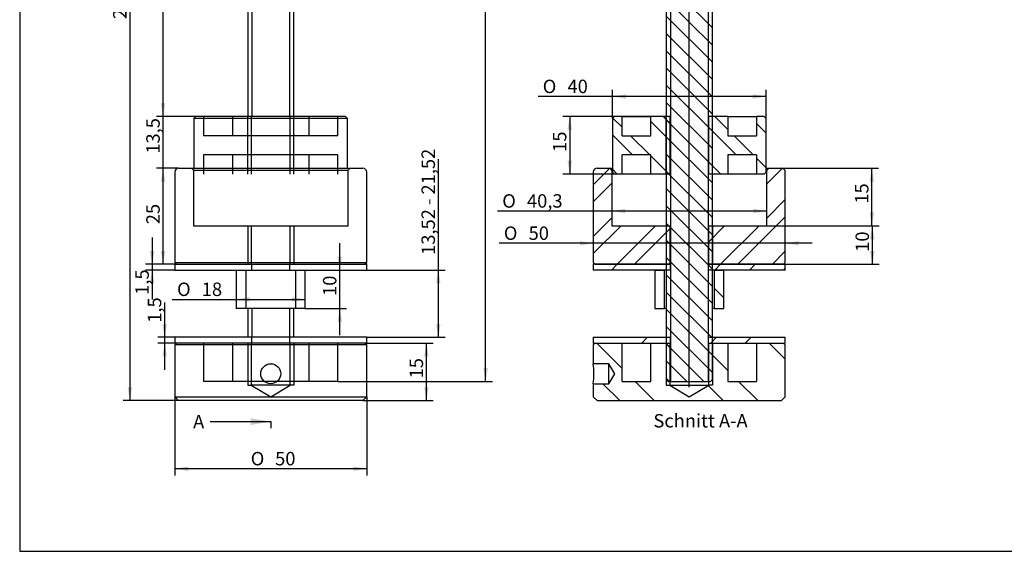
# Model space of a CAD drawing. Units: millimetres. Extents: x 10 to 412, y 10 to 287.
# Drawn here: x 10 to 266, y 10 to 149 of the extents above; entities that cross this region are included whole.
import ezdxf
from ezdxf.enums import TextEntityAlignment as Align
from ezdxf.lldxf.tags import DXFTag

# ---------------------------------------------------------------- set-up
doc = ezdxf.new("R2010")
doc.units = ezdxf.units.MM
for name, color, linetype in [('Default', 7, 'Continuous'), ('GEW_STANGE_M10X1', 7, 'Continuous'), ('KUNSTOFFHUELSE_1', 7, 'Continuous'), ('KUNSTOFFSCHEIBE_', 7, 'Continuous'), ('ZYLINDER-A', 7, 'Continuous'), ('ZYLINDER-B', 7, 'Continuous'), ('ZYLINDER-C', 7, 'Continuous')]:
    doc.layers.add(name, color=color, linetype=linetype)
doc.styles.add('SEACAD_Solid_Edge_ISO', font='seiso.ttf')
doc.styles.add('SEACAD_Solid_Edge_ISO1_Symbols', font='semeci1.ttf')
tags = doc.linetypes.add('HIDDEN2', pattern=[4.7625, 3.175, -1.5875]).pattern_tags.tags
tags[6:7] = [DXFTag(74, 4), DXFTag(75, 0), DXFTag(340, '0'), DXFTag(46, 0.0), DXFTag(50, 0.0), DXFTag(44, 0.0), DXFTag(45, 0.0)]
tags[4:5] = [DXFTag(74, 4), DXFTag(75, 0), DXFTag(340, '0'), DXFTag(46, 0.0), DXFTag(50, 0.0), DXFTag(44, 0.0), DXFTag(45, 0.0)]
doc.dimstyles.new('ISO', dxfattribs={"dimtxt": 3.5, "dimasz": 3.5, "dimexe": 1.75, "dimexo": 0, "dimgap": 0.875, "dimtad": 1, "dimtxsty": 'SEACAD_Solid_Edge_ISO', "dimblk1": '_SE_FILLED', "dimblk2": '_SE_FILLED', "dimsah": 1, "dimcen": 1.75, "dimazin": 0, "dimtfac": 0.5, "dimtdec": 3, "dimtmove": 0, "dimatfit": 3, "dimfxl": 1, "dimarcsym": 0})
doc.dimstyles.new('Panther', dxfattribs={"dimtxt": 3.5, "dimasz": 3.5, "dimexe": 1.75, "dimexo": 0, "dimgap": 0.875, "dimtad": 1, "dimtxsty": 'SEACAD_Solid_Edge_ISO', "dimblk1": '_SE_FILLED', "dimblk2": '_SE_FILLED', "dimsah": 1, "dimcen": 1.75, "dimazin": 0, "dimtfac": 0.5, "dimtdec": 3, "dimtmove": 0, "dimatfit": 3, "dimfxl": 1, "dimtolj": 1, "dimarcsym": 0})

# ---------------------------------------------------------------- blocks, each defined once
blk = doc.blocks.new('SEANNOT_GROUP6')
at = {"layer": 'Default', "color": 7, "linetype": 'Continuous'}
blk.add_line((184.39, 52.76), (184.39, 255.76), dxfattribs=at)
blk = doc.blocks.new('SE')
at = {"layer": 'GEW_STANGE_M10X1', "color": 7, "linetype": 'Continuous'}
for p, q in [((69.88, 254.26), (69.38, 253.76)), ((80.88, 254.26), (69.88, 254.26)), ((70.45, 254.26), (70.45, 123.28)), ((80.3, 254.26), (80.3, 123.28)), ((81.38, 253.76), (80.88, 254.26)), ((81.38, 253.76), (69.38, 253.76)), ((69.38, 253.76), (69.38, 123.28)), ((81.38, 123.28), (81.38, 253.76)), ((69.38, 73.28), (69.38, 65.76)), ((70.45, 73.28), (70.45, 65.76)), ((80.3, 73.28), (80.3, 65.76)), ((81.38, 65.76), (81.38, 73.28))]:
    blk.add_line(p, q, dxfattribs=at)
at = {"layer": 'KUNSTOFFHUELSE_1', "color": 7, "linetype": 'Continuous'}
for p, q in [((66.38, 83.28), (66.38, 73.28)), ((84.38, 73.28), (84.38, 83.28)), ((84.38, 73.28), (66.38, 73.28))]:
    blk.add_line(p, q, dxfattribs=at)
at = {"layer": 'KUNSTOFFHUELSE_1', "color": 7, "linetype": 'HIDDEN2'}
for p, q in [((68.88, 83.28), (68.88, 73.28)), ((81.88, 73.28), (81.88, 83.28))]:
    blk.add_line(p, q, dxfattribs=at)
at = {"layer": 'KUNSTOFFSCHEIBE_', "color": 7, "linetype": 'Continuous'}
for p, q in [((50.38, 84.78), (100.38, 84.78)), ((50.38, 84.78), (50.38, 83.28)), ((100.38, 83.28), (100.38, 84.78)), ((50.38, 83.28), (100.38, 83.28)), ((100.38, 65.76), (50.38, 65.76)), ((50.38, 65.76), (50.38, 64.26)), ((100.38, 64.26), (50.38, 64.26)), ((100.38, 64.26), (100.38, 65.76))]:
    blk.add_line(p, q, dxfattribs=at)
at = {"layer": 'KUNSTOFFSCHEIBE_', "color": 7, "linetype": 'HIDDEN2'}
for p, q in [((70.38, 84.78), (70.38, 83.28)), ((80.38, 83.28), (80.38, 84.78)), ((70.38, 65.76), (70.38, 64.26)), ((80.38, 64.26), (80.38, 65.76))]:
    blk.add_line(p, q, dxfattribs=at)
at = {"layer": 'ZYLINDER-A', "color": 7, "linetype": 'Continuous'}
for p, q in [((50.88, 64.26), (50.38, 63.76)), ((100.38, 63.76), (99.88, 64.26)), ((100.38, 63.76), (50.38, 63.76)), ((50.38, 63.76), (50.38, 50.26)), ((100.38, 50.26), (100.38, 63.76)), ((50.38, 50.26), (100.38, 50.26)), ((50.38, 50.26), (51.38, 49.26)), ((99.38, 49.26), (51.38, 49.26)), ((99.38, 49.26), (100.38, 50.26))]:
    blk.add_line(p, q, dxfattribs=at)
at = {"layer": 'ZYLINDER-A', "color": 7, "linetype": 'HIDDEN2'}
for p, q in [((57.88, 64.26), (57.88, 54.26)), ((65.38, 64.26), (65.38, 54.26)), ((69.38, 64.26), (69.38, 53.26)), ((70.32, 64.26), (70.32, 53.26)), ((80.43, 53.26), (80.43, 64.26)), ((81.38, 64.26), (81.38, 53.26)), ((85.38, 54.26), (85.38, 64.26)), ((92.88, 54.26), (92.88, 64.26)), ((92.88, 54.26), (57.88, 54.26)), ((69.38, 53.26), (70.32, 53.26)), ((80.43, 53.26), (70.32, 53.26)), ((70.32, 53.26), (75.38, 50.23)), ((75.38, 50.23), (80.43, 53.26)), ((81.38, 53.26), (80.43, 53.26))]:
    blk.add_line(p, q, dxfattribs=at)
blk.add_circle((75.38, 56.26), 2.6, dxfattribs=at)
at = {"layer": 'ZYLINDER-B', "color": 7, "linetype": 'Continuous'}
for p, q in [((55.88, 123.28), (55.38, 122.78)), ((94.88, 123.28), (55.88, 123.28)), ((95.38, 122.78), (94.88, 123.28)), ((95.38, 122.78), (55.38, 122.78)), ((55.38, 122.78), (55.38, 109.78)), ((95.38, 109.78), (95.38, 122.78))]:
    blk.add_line(p, q, dxfattribs=at)
at = {"layer": 'ZYLINDER-B', "color": 7, "linetype": 'HIDDEN2'}
for p, q in [((57.88, 123.28), (57.88, 118.28)), ((65.38, 123.28), (65.38, 118.28)), ((69.38, 108.28), (69.38, 123.28)), ((70.32, 123.28), (70.32, 108.28)), ((80.43, 108.28), (80.43, 123.28)), ((81.38, 108.28), (81.38, 123.28)), ((85.38, 118.28), (85.38, 123.28)), ((92.88, 118.28), (92.88, 123.28)), ((92.88, 118.28), (57.88, 118.28)), ((92.88, 113.28), (57.88, 113.28)), ((57.88, 113.28), (57.88, 108.28)), ((65.38, 113.28), (65.38, 108.28)), ((85.38, 108.28), (85.38, 113.28)), ((92.88, 108.28), (92.88, 113.28))]:
    blk.add_line(p, q, dxfattribs=at)
at = {"layer": 'ZYLINDER-C', "color": 7, "linetype": 'Continuous'}
for p, q in [((50.38, 108.78), (50.38, 85.28)), ((51.38, 109.78), (99.38, 109.78)), ((100.38, 85.28), (100.38, 108.78)), ((50.38, 85.28), (100.38, 85.28)), ((50.38, 85.28), (50.88, 84.78)), ((99.88, 84.78), (100.38, 85.28))]:
    blk.add_line(p, q, dxfattribs=at)
at = {"layer": 'ZYLINDER-C', "color": 7, "linetype": 'HIDDEN2'}
for p, q in [((54.73, 109.78), (55.23, 109.28)), ((55.23, 109.28), (95.53, 109.28)), ((55.23, 109.28), (55.23, 94.78)), ((95.53, 109.28), (96.03, 109.78)), ((95.53, 94.78), (95.53, 109.28)), ((55.23, 94.78), (95.53, 94.78)), ((69.38, 94.78), (69.38, 84.78)), ((70.32, 94.78), (70.32, 84.78)), ((80.43, 84.78), (80.43, 94.78)), ((81.38, 94.78), (81.38, 84.78))]:
    blk.add_line(p, q, dxfattribs=at)
at = {"layer": 'ZYLINDER-C', "color": 7, "linetype": 'Continuous'}
for centre, start, end in [((51.38, 108.78), 90, 180), ((99.38, 108.78), 0, 90)]:
    blk.add_arc(centre, 1, start, end, dxfattribs=at)
blk = doc.blocks.new('DMBLK1')
at = {"layer": 'Default', "linetype": 'Continuous'}
for points in [[(38.11, 250.76), (39.28, 250.76), (38.69, 254.26)], [(38.11, 52.76), (38.69, 49.26), (39.28, 52.76)]]:
    blk.add_hatch(color=7, dxfattribs=at).paths.add_polyline_path(points)
at = {"layer": 'Default', "color": 7, "linetype": 'Continuous'}
for p, q in [((75.38, 254.26), (36.94, 254.26)), ((38.69, 254.26), (38.69, 49.26)), ((51.38, 49.26), (36.94, 49.26))]:
    blk.add_line(p, q, dxfattribs=at)
at = {"layer": 'Default', "color": 7, "linetype": 'Continuous', "style": 'SEACAD_Solid_Edge_ISO'}
blk.add_text('205', height=3.5, rotation=90, dxfattribs=at).set_placement((34.32, 148.66), align=Align.TOP_LEFT)
blk = doc.blocks.new('_SE_FILLED')
at = {"color": 0}
blk.add_line((0, 0), (-1, 0), dxfattribs=at)
blk.add_solid([(0, 0), (-1, -0.1665), (-1, 0.1665), (0, 0)], dxfattribs=at)
blk = doc.blocks.new('DMBLK2')
at = {"layer": 'Default', "linetype": 'Continuous'}
for points in [[(53.88, 30.93), (53.88, 32.1), (50.38, 31.51)], [(96.88, 30.93), (100.38, 31.51), (96.88, 32.1)]]:
    blk.add_hatch(color=7, dxfattribs=at).paths.add_polyline_path(points)
at = {"layer": 'Default', "color": 7, "linetype": 'Continuous'}
for p, q in [((50.38, 57.01), (50.38, 29.76)), ((100.38, 50.26), (100.38, 29.76)), ((100.38, 31.51), (50.38, 31.51))]:
    blk.add_line(p, q, dxfattribs=at)
for s, style, p in [('O', 'SEACAD_Solid_Edge_ISO1_Symbols', (70.17, 35.89)), ('50', 'SEACAD_Solid_Edge_ISO', (76.52, 35.89))]:
    blk.add_text(s, height=3.5, dxfattribs=dict(at, style=style)).set_placement(p, align=Align.TOP_LEFT)
blk = doc.blocks.new('DMBLK3')
at = {"layer": 'Default', "linetype": 'Continuous'}
for points in [[(116.51, 60.76), (115.93, 64.26), (115.34, 60.76)], [(116.51, 52.76), (115.34, 52.76), (115.93, 49.26)]]:
    blk.add_hatch(color=7, dxfattribs=at).paths.add_polyline_path(points)
at = {"layer": 'Default', "color": 7, "linetype": 'Continuous'}
for p, q in [((100.38, 64.26), (117.68, 64.26)), ((115.93, 49.26), (115.93, 64.26)), ((99.38, 49.26), (117.68, 49.26))]:
    blk.add_line(p, q, dxfattribs=at)
at = {"layer": 'Default', "color": 7, "linetype": 'Continuous', "style": 'SEACAD_Solid_Edge_ISO'}
blk.add_text('15', height=3.5, rotation=90, dxfattribs=at).set_placement((111.55, 55.05), align=Align.TOP_LEFT)
blk = doc.blocks.new('DMBLK4')
at = {"layer": 'Default', "linetype": 'Continuous'}
for points in [[(46.76, 106.28), (47.93, 106.28), (47.34, 109.78)], [(46.76, 88.28), (47.34, 84.78), (47.93, 88.28)]]:
    blk.add_hatch(color=7, dxfattribs=at).paths.add_polyline_path(points)
at = {"layer": 'Default', "color": 7, "linetype": 'Continuous'}
for p, q in [((51.38, 109.78), (45.59, 109.78)), ((47.34, 84.78), (47.34, 109.78)), ((50.38, 84.78), (45.59, 84.78))]:
    blk.add_line(p, q, dxfattribs=at)
at = {"layer": 'Default', "color": 7, "linetype": 'Continuous', "style": 'SEACAD_Solid_Edge_ISO'}
blk.add_text('25', height=3.5, rotation=90, dxfattribs=at).set_placement((42.97, 95.21), align=Align.TOP_LEFT)
blk = doc.blocks.new('DMBLK5')
at = {"layer": 'Default', "linetype": 'Continuous'}
for points in [[(46.76, 126.78), (47.34, 123.28), (47.93, 126.78)], [(46.76, 106.28), (47.93, 106.28), (47.34, 109.78)]]:
    blk.add_hatch(color=7, dxfattribs=at).paths.add_polyline_path(points)
at = {"layer": 'Default', "color": 7, "linetype": 'Continuous'}
for p, q in [((47.34, 102.78), (47.34, 130.28)), ((55.88, 123.28), (45.59, 123.28)), ((51.38, 109.78), (45.59, 109.78))]:
    blk.add_line(p, q, dxfattribs=at)
at = {"layer": 'Default', "color": 7, "linetype": 'Continuous', "style": 'SEACAD_Solid_Edge_ISO'}
blk.add_text('13,5', height=3.5, rotation=90, dxfattribs=at).set_placement((42.97, 113.59), align=Align.TOP_LEFT)
blk = doc.blocks.new('DMBLK6')
at = {"layer": 'Default', "linetype": 'Continuous'}
for points in [[(46.76, 250.76), (47.93, 250.76), (47.34, 254.26)], [(46.76, 126.78), (47.34, 123.28), (47.93, 126.78)]]:
    blk.add_hatch(color=7, dxfattribs=at).paths.add_polyline_path(points)
at = {"layer": 'Default', "color": 7, "linetype": 'Continuous'}
for p, q in [((80.88, 254.26), (45.59, 254.26)), ((47.34, 123.28), (47.34, 254.26)), ((55.88, 123.28), (45.59, 123.28))]:
    blk.add_line(p, q, dxfattribs=at)
at = {"layer": 'Default', "color": 7, "linetype": 'Continuous', "style": 'SEACAD_Solid_Edge_ISO'}
blk.add_text('131', height=3.5, rotation=90, dxfattribs=at).set_placement((42.97, 186.43), align=Align.TOP_LEFT)
blk = doc.blocks.new('DMBLK8')
at = {"layer": 'Default', "linetype": 'Continuous'}
for points in [[(119.61, 79.78), (119.03, 83.28), (118.44, 79.78)], [(119.61, 69.26), (118.44, 69.26), (119.03, 65.76)]]:
    blk.add_hatch(color=7, dxfattribs=at).paths.add_polyline_path(points)
at = {"layer": 'Default', "color": 7, "linetype": 'Continuous'}
for p, q in [((119.03, 65.76), (119.03, 112.14)), ((100.38, 83.28), (120.78, 83.28)), ((100.38, 65.76), (120.78, 65.76))]:
    blk.add_line(p, q, dxfattribs=at)
at = {"layer": 'Default', "color": 7, "linetype": 'Continuous', "style": 'SEACAD_Solid_Edge_ISO'}
blk.add_text('13,52 - 21,52', height=3.5, rotation=90, dxfattribs=at).set_placement((114.65, 87.22), align=Align.TOP_LEFT)
blk = doc.blocks.new('DMBLK9')
at = {"layer": 'Default', "linetype": 'Continuous'}
for points in [[(69.88, 76.22), (66.38, 75.64), (69.88, 75.05)], [(80.88, 76.22), (80.88, 75.05), (84.38, 75.64)]]:
    blk.add_hatch(color=7, dxfattribs=at).paths.add_polyline_path(points)
at = {"layer": 'Default', "color": 7, "linetype": 'Continuous'}
blk.add_line((49.75, 75.64), (84.38, 75.64), dxfattribs=at)
for s, style, p in [('O', 'SEACAD_Solid_Edge_ISO1_Symbols', (50.98, 80.01)), ('18', 'SEACAD_Solid_Edge_ISO', (57.42, 80.01))]:
    blk.add_text(s, height=3.5, dxfattribs=dict(at, style=style)).set_placement(p, align=Align.TOP_LEFT)
blk = doc.blocks.new('SE2')
at = {"layer": 'GEW_STANGE_M10X1', "linetype": 'Continuous'}
h = blk.add_hatch(dxfattribs=at)
h.set_pattern_fill('LINE', angle=135, style=0)
h.paths.add_polyline_path([(189.89, 54.26), (190.39, 54.76), (190.39, 253.76), (189.89, 254.26), (178.89, 254.26), (178.39, 253.76), (178.39, 54.76), (178.89, 54.26)])
at = {"layer": 'KUNSTOFFHUELSE_1', "linetype": 'Continuous'}
h = blk.add_hatch(dxfattribs=at)
h.set_pattern_fill('ANSI34', scale=2, angle=90, style=0)
h.paths.add_polyline_path([(175.39, 83.28), (175.39, 73.28), (177.89, 73.28), (177.89, 83.28)])
h = blk.add_hatch(dxfattribs=at)
h.set_pattern_fill('ANSI34', scale=2, angle=90, style=0)
h.paths.add_polyline_path([(190.89, 83.28), (190.89, 73.28), (193.39, 73.28), (193.39, 83.28)])
at = {"layer": 'KUNSTOFFSCHEIBE_', "linetype": 'Continuous'}
h = blk.add_hatch(dxfattribs=at)
h.set_pattern_fill('ANSI34', scale=2, angle=9e-06, style=0)
h.paths.add_polyline_path([(179.39, 83.28), (179.39, 84.78), (159.39, 84.78), (159.39, 83.28)])
h = blk.add_hatch(dxfattribs=at)
h.set_pattern_fill('ANSI34', scale=2, angle=9e-06, style=0)
h.paths.add_polyline_path([(209.39, 83.28), (209.39, 84.78), (189.39, 84.78), (189.39, 83.28)])
h = blk.add_hatch(dxfattribs=at)
h.set_pattern_fill('ANSI34', scale=2, angle=9e-06, style=0)
h.paths.add_polyline_path([(159.39, 65.76), (159.39, 64.26), (179.39, 64.26), (179.39, 65.76)])
h = blk.add_hatch(dxfattribs=at)
h.set_pattern_fill('ANSI34', scale=2, angle=9e-06, style=0)
h.paths.add_polyline_path([(189.39, 65.76), (189.39, 64.26), (209.39, 64.26), (209.39, 65.76)])
at = {"layer": 'ZYLINDER-A', "linetype": 'Continuous'}
h = blk.add_hatch(dxfattribs=at)
h.set_pattern_fill('ANSI32', scale=2, angle=90, style=0)
h.paths.add_polyline_path([(189.44, 53.26), (184.39, 50.23), (179.34, 53.26), (179.34, 64.26), (174.39, 64.26), (174.39, 54.26), (166.89, 54.26), (166.89, 64.26), (159.89, 64.26), (159.39, 63.76), (159.39, 58.86), (163.39, 58.86), (164.95, 56.26), (163.39, 53.66), (159.39, 53.66), (159.39, 50.26), (160.39, 49.26), (208.39, 49.26), (209.39, 50.26), (209.39, 63.76), (208.89, 64.26), (201.89, 64.26), (201.89, 54.26), (194.39, 54.26), (194.39, 64.26), (189.44, 64.26)])
at = {"layer": 'ZYLINDER-B', "linetype": 'Continuous'}
h = blk.add_hatch(dxfattribs=at)
h.set_pattern_fill('ANSI32', angle=90, style=0)
h.paths.add_polyline_path([(166.89, 108.28), (166.89, 113.28), (174.39, 113.28), (174.39, 108.28), (179.34, 108.28), (179.34, 123.28), (174.39, 123.28), (174.39, 118.28), (166.89, 118.28), (166.89, 123.28), (164.89, 123.28), (164.39, 122.78), (164.39, 108.78), (164.89, 108.28)])
h = blk.add_hatch(dxfattribs=at)
h.set_pattern_fill('ANSI32', angle=90, style=0)
h.paths.add_polyline_path([(201.89, 113.28), (201.89, 108.28), (203.89, 108.28), (204.39, 108.78), (204.39, 122.78), (203.89, 123.28), (201.89, 123.28), (201.89, 118.28), (194.39, 118.28), (194.39, 123.28), (189.44, 123.28), (189.44, 108.28), (194.39, 108.28), (194.39, 113.28)])
at = {"layer": 'ZYLINDER-C', "linetype": 'Continuous'}
h = blk.add_hatch(dxfattribs=at)
h.set_pattern_fill('ANSI32', angle=9e-06, style=0)
edge = h.paths.add_edge_path()
edge.add_line((159.89, 84.78), (179.34, 84.78))
edge.add_line((179.34, 84.78), (179.34, 94.78))
edge.add_line((179.34, 94.78), (164.24, 94.78))
edge.add_line((164.24, 94.78), (164.24, 109.28))
edge.add_line((164.24, 109.28), (163.74, 109.78))
edge.add_line((163.74, 109.78), (160.39, 109.78))
edge.add_arc((160.39, 108.78), 1, 90, 180)
edge.add_line((159.39, 108.78), (159.39, 85.28))
edge.add_line((159.39, 85.28), (159.89, 84.78))
h = blk.add_hatch(dxfattribs=at)
h.set_pattern_fill('ANSI32', angle=9e-06, style=0)
edge = h.paths.add_edge_path()
edge.add_line((189.44, 84.78), (208.89, 84.78))
edge.add_line((208.89, 84.78), (209.39, 85.28))
edge.add_line((209.39, 85.28), (209.39, 108.78))
edge.add_arc((208.39, 108.78), 1, 0, 90)
edge.add_line((208.39, 109.78), (205.04, 109.78))
edge.add_line((205.04, 109.78), (204.54, 109.28))
edge.add_line((204.54, 109.28), (204.54, 94.78))
edge.add_line((204.54, 94.78), (189.44, 94.78))
edge.add_line((189.44, 94.78), (189.44, 84.78))
at = {"layer": 'GEW_STANGE_M10X1', "color": 7, "linetype": 'Continuous'}
for p, q in [((178.89, 254.26), (178.39, 253.76)), ((178.89, 254.26), (189.89, 254.26)), ((179.46, 254.26), (179.46, 54.26)), ((189.32, 254.26), (189.32, 54.26)), ((190.39, 253.76), (189.89, 254.26)), ((178.39, 253.76), (178.39, 54.76)), ((190.39, 54.76), (190.39, 253.76)), ((178.39, 54.76), (178.89, 54.26)), ((178.89, 54.26), (189.89, 54.26)), ((189.89, 54.26), (190.39, 54.76))]:
    blk.add_line(p, q, dxfattribs=at)
at = {"layer": 'KUNSTOFFHUELSE_1', "color": 7, "linetype": 'Continuous'}
for p, q in [((175.39, 83.28), (177.89, 83.28)), ((175.39, 83.28), (175.39, 73.28)), ((177.89, 73.28), (177.89, 83.28)), ((190.89, 83.28), (193.39, 83.28)), ((190.89, 83.28), (190.89, 73.28)), ((193.39, 73.28), (193.39, 83.28)), ((175.39, 73.28), (177.89, 73.28)), ((178.39, 73.28), (177.89, 73.28)), ((190.89, 73.28), (190.39, 73.28)), ((190.89, 73.28), (193.39, 73.28))]:
    blk.add_line(p, q, dxfattribs=at)
at = {"layer": 'KUNSTOFFSCHEIBE_', "color": 7, "linetype": 'Continuous'}
for p, q in [((179.39, 84.78), (159.39, 84.78)), ((159.39, 84.78), (159.39, 83.28)), ((179.39, 84.78), (179.39, 83.28)), ((209.39, 84.78), (189.39, 84.78)), ((189.39, 83.28), (189.39, 84.78)), ((209.39, 83.28), (209.39, 84.78)), ((179.39, 83.28), (159.39, 83.28)), ((209.39, 83.28), (189.39, 83.28)), ((159.39, 65.76), (179.39, 65.76)), ((159.39, 65.76), (159.39, 64.26)), ((159.39, 64.26), (179.39, 64.26)), ((179.39, 65.76), (179.39, 64.26)), ((189.39, 65.76), (209.39, 65.76)), ((189.39, 64.26), (189.39, 65.76)), ((189.39, 64.26), (209.39, 64.26)), ((209.39, 64.26), (209.39, 65.76))]:
    blk.add_line(p, q, dxfattribs=at)
at = {"layer": 'ZYLINDER-A', "color": 7, "linetype": 'Continuous'}
for p, q in [((159.89, 64.26), (159.39, 63.76)), ((159.89, 64.26), (166.89, 64.26)), ((166.89, 54.26), (166.89, 64.26)), ((174.39, 64.26), (179.34, 64.26)), ((174.39, 54.26), (174.39, 64.26)), ((178.39, 64.26), (178.39, 53.26)), ((179.34, 64.26), (179.34, 53.26)), ((189.44, 53.26), (189.44, 64.26)), ((189.44, 64.26), (194.39, 64.26)), ((190.39, 64.26), (190.39, 53.26)), ((194.39, 64.26), (194.39, 54.26)), ((201.89, 64.26), (201.89, 54.26)), ((201.89, 64.26), (208.89, 64.26)), ((209.39, 63.76), (208.89, 64.26)), ((159.39, 63.76), (159.39, 58.86)), ((209.39, 50.26), (209.39, 63.76)), ((163.39, 58.86), (159.39, 58.86)), ((164.95, 56.26), (163.39, 58.86)), ((163.39, 53.66), (163.39, 58.86)), ((163.39, 53.66), (164.95, 56.26)), ((166.89, 54.26), (174.39, 54.26)), ((194.39, 54.26), (201.89, 54.26)), ((159.39, 53.66), (159.39, 50.26)), ((159.39, 53.66), (163.39, 53.66)), ((178.39, 53.26), (179.34, 53.26)), ((179.34, 53.26), (189.44, 53.26)), ((179.34, 53.26), (184.39, 50.23)), ((184.39, 50.23), (189.44, 53.26)), ((190.39, 53.26), (189.44, 53.26)), ((159.39, 50.26), (160.39, 49.26)), ((160.39, 49.26), (208.39, 49.26)), ((208.39, 49.26), (209.39, 50.26))]:
    blk.add_line(p, q, dxfattribs=at)
blk.add_arc((134.51, 56.26), 25.01, 354.0327, 5.9673, dxfattribs=at)
at = {"layer": 'ZYLINDER-B', "color": 7, "linetype": 'Continuous'}
for p, q in [((164.89, 123.28), (164.39, 122.78)), ((166.89, 123.28), (164.89, 123.28)), ((166.89, 123.28), (174.39, 123.28)), ((166.89, 118.28), (166.89, 123.28)), ((179.34, 123.28), (174.39, 123.28)), ((174.39, 118.28), (174.39, 123.28)), ((178.39, 108.28), (178.39, 123.28)), ((179.34, 123.28), (179.34, 108.28)), ((189.44, 108.28), (189.44, 123.28)), ((194.39, 123.28), (189.44, 123.28)), ((190.39, 108.28), (190.39, 123.28)), ((194.39, 123.28), (201.89, 123.28)), ((194.39, 123.28), (194.39, 118.28)), ((203.89, 123.28), (201.89, 123.28)), ((201.89, 123.28), (201.89, 118.28)), ((204.39, 122.78), (203.89, 123.28)), ((164.39, 122.78), (164.39, 108.78)), ((204.39, 108.78), (204.39, 122.78)), ((166.89, 118.28), (174.39, 118.28)), ((194.39, 118.28), (201.89, 118.28)), ((166.89, 108.28), (166.89, 113.28)), ((174.39, 113.28), (166.89, 113.28)), ((174.39, 108.28), (174.39, 113.28)), ((201.89, 113.28), (194.39, 113.28)), ((194.39, 113.28), (194.39, 108.28)), ((201.89, 113.28), (201.89, 108.28)), ((164.39, 108.78), (164.89, 108.28)), ((166.89, 108.28), (164.89, 108.28)), ((174.39, 108.28), (166.89, 108.28)), ((179.34, 108.28), (174.39, 108.28)), ((194.39, 108.28), (189.44, 108.28)), ((201.89, 108.28), (194.39, 108.28)), ((203.89, 108.28), (201.89, 108.28)), ((203.89, 108.28), (204.39, 108.78))]:
    blk.add_line(p, q, dxfattribs=at)
at = {"layer": 'ZYLINDER-C', "color": 7, "linetype": 'Continuous'}
for p, q in [((159.39, 108.78), (159.39, 85.28)), ((160.39, 109.78), (163.74, 109.78)), ((163.74, 109.78), (164.39, 109.78)), ((164.24, 109.28), (163.74, 109.78)), ((164.39, 109.28), (164.24, 109.28)), ((164.24, 109.28), (164.24, 94.78)), ((204.39, 109.78), (205.04, 109.78)), ((204.54, 109.28), (204.39, 109.28)), ((205.04, 109.78), (204.54, 109.28)), ((204.54, 94.78), (204.54, 109.28)), ((205.04, 109.78), (208.39, 109.78)), ((209.39, 85.28), (209.39, 108.78)), ((164.24, 94.78), (179.34, 94.78)), ((178.39, 94.78), (178.39, 84.78)), ((179.34, 94.78), (179.34, 84.78)), ((189.44, 84.78), (189.44, 94.78)), ((189.44, 94.78), (204.54, 94.78)), ((190.39, 94.78), (190.39, 84.78)), ((159.39, 85.28), (159.89, 84.78)), ((159.89, 84.78), (179.34, 84.78)), ((189.44, 84.78), (208.89, 84.78)), ((208.89, 84.78), (209.39, 85.28))]:
    blk.add_line(p, q, dxfattribs=at)
for centre, start, end in [((160.39, 108.78), 90, 180), ((208.39, 108.78), 0, 90)]:
    blk.add_arc(centre, 1, start, end, dxfattribs=at)
blk = doc.blocks.new('DMBLK10')
at = {"layer": 'Default', "linetype": 'Continuous'}
for points in [[(155.89, 90.84), (155.89, 89.67), (159.39, 90.25)], [(212.89, 90.84), (209.39, 90.25), (212.89, 89.67)]]:
    blk.add_hatch(color=7, dxfattribs=at).paths.add_polyline_path(points)
at = {"layer": 'Default', "color": 7, "linetype": 'Continuous'}
blk.add_line((216.39, 90.25), (134.86, 90.25), dxfattribs=at)
for s, style, p in [('O', 'SEACAD_Solid_Edge_ISO1_Symbols', (136.09, 94.63)), ('50', 'SEACAD_Solid_Edge_ISO', (142.53, 94.63))]:
    blk.add_text(s, height=3.5, dxfattribs=dict(at, style=style)).set_placement(p, align=Align.TOP_LEFT)
blk = doc.blocks.new('DMBLK11')
at = {"layer": 'Default', "linetype": 'Continuous'}
for points in [[(167.89, 129.08), (164.39, 128.49), (167.89, 127.91)], [(200.89, 129.08), (200.89, 127.91), (204.39, 128.49)]]:
    blk.add_hatch(color=7, dxfattribs=at).paths.add_polyline_path(points)
at = {"layer": 'Default', "color": 7, "linetype": 'Continuous'}
for p, q in [((204.39, 128.49), (144.99, 128.49)), ((164.39, 122.78), (164.39, 130.24)), ((204.39, 122.78), (204.39, 130.24))]:
    blk.add_line(p, q, dxfattribs=at)
for s, style, p in [('O', 'SEACAD_Solid_Edge_ISO1_Symbols', (146.21, 132.87)), ('40', 'SEACAD_Solid_Edge_ISO', (152.66, 132.87))]:
    blk.add_text(s, height=3.5, dxfattribs=dict(at, style=style)).set_placement(p, align=Align.TOP_LEFT)
blk = doc.blocks.new('DMBLK12')
at = {"layer": 'Default', "linetype": 'Continuous'}
for points in [[(47.16, 69.26), (47.74, 65.76), (48.33, 69.26)], [(47.16, 60.76), (48.33, 60.76), (47.74, 64.26)]]:
    blk.add_hatch(color=7, dxfattribs=at).paths.add_polyline_path(points)
at = {"layer": 'Default', "color": 7, "linetype": 'Continuous'}
for p, q in [((47.74, 74.83), (47.74, 57.26)), ((50.38, 65.76), (45.99, 65.76)), ((50.38, 64.26), (45.99, 64.26))]:
    blk.add_line(p, q, dxfattribs=at)
at = {"layer": 'Default', "color": 7, "linetype": 'Continuous', "style": 'SEACAD_Solid_Edge_ISO'}
blk.add_text('1,5', height=3.5, rotation=90, dxfattribs=at).set_placement((43.37, 69.54), align=Align.TOP_LEFT)
blk = doc.blocks.new('DMBLK13')
at = {"layer": 'Default', "linetype": 'Continuous'}
for points in [[(43.91, 88.28), (44.5, 84.78), (45.08, 88.28)], [(43.91, 79.78), (45.08, 79.78), (44.5, 83.28)]]:
    blk.add_hatch(color=7, dxfattribs=at).paths.add_polyline_path(points)
at = {"layer": 'Default', "color": 7, "linetype": 'Continuous'}
for p, q in [((44.5, 91.78), (44.5, 75.58)), ((50.38, 84.78), (42.75, 84.78)), ((50.38, 83.28), (42.75, 83.28))]:
    blk.add_line(p, q, dxfattribs=at)
at = {"layer": 'Default', "color": 7, "linetype": 'Continuous', "style": 'SEACAD_Solid_Edge_ISO'}
blk.add_text('1,5', height=3.5, rotation=90, dxfattribs=at).set_placement((40.12, 76.81), align=Align.TOP_LEFT)
blk = doc.blocks.new('DMBLK14')
at = {"layer": 'Default', "linetype": 'Continuous'}
for points in [[(131.93, 250.76), (131.34, 254.26), (130.76, 250.76)], [(131.93, 57.76), (130.76, 57.76), (131.34, 54.26)]]:
    blk.add_hatch(color=7, dxfattribs=at).paths.add_polyline_path(points)
at = {"layer": 'Default', "color": 7, "linetype": 'Continuous'}
for p, q in [((80.88, 254.26), (133.09, 254.26)), ((131.34, 54.26), (131.34, 254.26)), ((92.88, 54.26), (133.09, 54.26))]:
    blk.add_line(p, q, dxfattribs=at)
at = {"layer": 'Default', "color": 7, "linetype": 'Continuous', "style": 'SEACAD_Solid_Edge_ISO'}
blk.add_text('200', height=3.5, rotation=90, dxfattribs=at).set_placement((126.97, 151.12), align=Align.TOP_LEFT)
blk = doc.blocks.new('DMBLK15')
at = {"layer": 'Default', "linetype": 'Continuous'}
for points in [[(232.5, 106.28), (231.92, 109.78), (231.33, 106.28)], [(232.5, 98.28), (231.33, 98.28), (231.92, 94.78)]]:
    blk.add_hatch(color=7, dxfattribs=at).paths.add_polyline_path(points)
at = {"layer": 'Default', "color": 7, "linetype": 'Continuous'}
for p, q in [((208.39, 109.78), (233.67, 109.78)), ((231.92, 94.78), (231.92, 109.78)), ((204.54, 94.78), (233.67, 94.78))]:
    blk.add_line(p, q, dxfattribs=at)
at = {"layer": 'Default', "color": 7, "linetype": 'Continuous', "style": 'SEACAD_Solid_Edge_ISO'}
blk.add_text('15', height=3.5, rotation=90, dxfattribs=at).set_placement((227.54, 100.57), align=Align.TOP_LEFT)
blk = doc.blocks.new('DMBLK16')
at = {"layer": 'Default', "linetype": 'Continuous'}
for points in [[(232.63, 91.28), (232.05, 94.78), (231.46, 91.28)], [(232.63, 88.28), (231.46, 88.28), (232.05, 84.78)]]:
    blk.add_hatch(color=7, dxfattribs=at).paths.add_polyline_path(points)
at = {"layer": 'Default', "color": 7, "linetype": 'Continuous'}
for p, q in [((204.54, 94.78), (233.8, 94.78)), ((232.05, 94.78), (232.05, 84.78)), ((208.89, 84.78), (233.8, 84.78))]:
    blk.add_line(p, q, dxfattribs=at)
at = {"layer": 'Default', "color": 7, "linetype": 'Continuous', "style": 'SEACAD_Solid_Edge_ISO'}
blk.add_text('10', height=3.5, rotation=90, dxfattribs=at).set_placement((227.67, 88.03), align=Align.TOP_LEFT)
blk = doc.blocks.new('DMBLK17')
at = {"layer": 'Default', "linetype": 'Continuous'}
for points in [[(152.66, 119.78), (153.82, 119.78), (153.24, 123.28)], [(152.66, 111.78), (153.24, 108.28), (153.82, 111.78)]]:
    blk.add_hatch(color=7, dxfattribs=at).paths.add_polyline_path(points)
at = {"layer": 'Default', "color": 7, "linetype": 'Continuous'}
for p, q in [((174.39, 123.28), (151.49, 123.28)), ((153.24, 123.28), (153.24, 108.28)), ((176.86, 108.28), (151.49, 108.28))]:
    blk.add_line(p, q, dxfattribs=at)
at = {"layer": 'Default', "color": 7, "linetype": 'Continuous', "style": 'SEACAD_Solid_Edge_ISO'}
blk.add_text('15', height=3.5, rotation=90, dxfattribs=at).set_placement((148.86, 114.07), align=Align.TOP_LEFT)
blk = doc.blocks.new('DMBLK18')
at = {"layer": 'Default', "linetype": 'Continuous'}
for points in [[(167.74, 99.24), (164.24, 98.66), (167.74, 98.07)], [(201.04, 99.24), (201.04, 98.07), (204.54, 98.66)]]:
    blk.add_hatch(color=7, dxfattribs=at).paths.add_polyline_path(points)
at = {"layer": 'Default', "color": 7, "linetype": 'Continuous'}
blk.add_line((134.44, 98.66), (204.54, 98.66), dxfattribs=at)
for s, style, p in [('O', 'SEACAD_Solid_Edge_ISO1_Symbols', (135.67, 103.03)), ('40,3', 'SEACAD_Solid_Edge_ISO', (142.11, 103.03))]:
    blk.add_text(s, height=3.5, dxfattribs=dict(at, style=style)).set_placement(p, align=Align.TOP_LEFT)
blk = doc.blocks.new('DMBLK34')
at = {"layer": 'Default', "linetype": 'Continuous'}
for points in [[(93.93, 86.78), (92.77, 86.78), (93.35, 83.28)], [(93.93, 69.78), (93.35, 73.28), (92.77, 69.78)]]:
    blk.add_hatch(color=7, dxfattribs=at).paths.add_polyline_path(points)
at = {"layer": 'Default', "color": 7, "linetype": 'Continuous'}
for p, q in [((93.35, 66.28), (93.35, 90.28)), ((84.38, 83.28), (95.1, 83.28)), ((84.38, 73.28), (95.1, 73.28))]:
    blk.add_line(p, q, dxfattribs=at)
at = {"layer": 'Default', "color": 7, "linetype": 'Continuous', "style": 'SEACAD_Solid_Edge_ISO'}
blk.add_text('10', height=3.5, rotation=90, dxfattribs=at).set_placement((88.98, 76.53), align=Align.TOP_LEFT)
blk = doc.blocks.new('SE10')
at = {"color": 7, "linetype": 'Continuous', "style": 'SEACAD_Solid_Edge_ISO'}
blk.add_text('A', height=3.5, dxfattribs=at).set_placement((55.17, 45.54), align=Align.TOP_LEFT)
blk = doc.blocks.new('SE11')
at = {"color": 7, "linetype": 'Continuous', "style": 'SEACAD_Solid_Edge_ISO'}
blk.add_text('A', height=3.5, dxfattribs=at).set_placement((55.17, 260.46), align=Align.TOP_LEFT)
blk = doc.blocks.new('SEANNOT_GROUP7')
at = {"linetype": 'Continuous'}
blk.add_hatch(color=7, dxfattribs=at).paths.add_polyline_path([(70.13, 42.91), (75.38, 43.79), (70.13, 44.66)])
at = {"color": 7, "linetype": 'Continuous'}
blk.add_lwpolyline([(59.63, 43.79), (75.38, 43.79)], dxfattribs=at)
blk = doc.blocks.new('SEANNOT_GROUP8')
at = {"linetype": 'Continuous'}
blk.add_hatch(color=7, dxfattribs=at).paths.add_polyline_path([(70.13, 257.83), (75.38, 258.71), (70.13, 259.58)])
at = {"color": 7, "linetype": 'Continuous'}
blk.add_lwpolyline([(59.63, 258.71), (75.38, 258.71)], dxfattribs=at)
blk = doc.blocks.new('SE9')
at = {"layer": 'Default', "color": 7, "linetype": 'Continuous'}
for p, q in [((75.38, 258.71), (75.38, 260.46)), ((75.38, 43.79), (75.38, 42.04))]:
    blk.add_line(p, q, dxfattribs=at)
at = {"layer": 'Default', "color": 7, "linetype": 'Continuous', "const_width": 0.0005}
blk.add_lwpolyline([(75.38, 43.79), (75.38, 258.71)], dxfattribs=at)
at = {"layer": 'Default'}
for name in ['SE11', 'SEANNOT_GROUP8', 'SE10', 'SEANNOT_GROUP7']:
    blk.add_blockref(name, (0, 0), dxfattribs=at)

msp = doc.modelspace()

# ---------------------------------------------------------------- linework, layer by layer
at = {"layer": 'Default', "color": 7, "linetype": 'Continuous'}
for p, q in [((10, 287), (10, 10)), ((10, 10), (410, 10))]:
    msp.add_line(p, q, dxfattribs=at)

# ---------------------------------------------------------------- block references
at = {"layer": 'Default'}
for name in ['SE9', 'SE', 'SE2', 'SEANNOT_GROUP6']:
    msp.add_blockref(name, (0, 0), dxfattribs=at)

# ---------------------------------------------------------------- texts
at = {"layer": 'Default', "color": 7, "linetype": 'Continuous', "style": 'SEACAD_Solid_Edge_ISO'}
msp.add_text('Schnitt A-A', height=3.5, dxfattribs=at).set_placement((175.0424, 45.7631), align=Align.TOP_LEFT)

# ---------------------------------------------------------------- dimensions: what is measured, and where the dimension line sits
at = {"layer": 'Default', "color": 7, "linetype": 'Continuous'}
for base, p1, p2, angle, text, dimstyle, picture, middle, dimtype in [((38.6923, 49.2631), (75.3758, 254.2631), (99.3758, 49.2631), 90, '\\A1;<>', 'ISO', 'DMBLK1', (38.6923, 151.7631), 160), ((131.3417, 254.2631), (92.8758, 54.2631), (80.8758, 254.2631), 90, '\\A1;<>', 'Panther', 'DMBLK14', (131.3417, 154.2631), 160), ((47.3417, 123.2831), (51.3758, 109.7831), (55.8758, 123.2831), 90, '\\A1;<>', 'ISO', 'DMBLK5', (47.3417, 116.5331), 160), ((153.2395, 108.2831), (179.336, 123.2831), (176.8625, 108.2831), 90, '\\A1;<>', 'Panther', 'DMBLK17', (153.2395, 115.7831), 160), ((119.0257, 65.7631), (100.3758, 65.7631), (100.3758, 83.2831), 90, '\\A1;13,52 - 21,52 {}', 'Panther', 'DMBLK8', (119.0257, 85.9975), 161), ((47.3417, 109.7831), (50.3758, 84.7831), (51.3758, 109.7831), 90, '\\A1;<>', 'ISO', 'DMBLK4', (47.3417, 97.2831), 160), ((231.9155, 109.7831), (204.539, 94.7831), (205.039, 109.7831), 90, '\\A1;<>', 'Panther', 'DMBLK15', (231.9155, 102.2831), 160), ((164.239, 98.6567), (164.239, 94.7831), (204.539, 94.7831), 0, '\\A1;%%C <>', 'Panther', 'DMBLK18', (149.9346, 98.6567), 161), ((232.0467, 94.7831), (189.442, 94.7831), (189.442, 84.7831), 270, '\\A1;<>', 'Panther', 'DMBLK16', (232.0467, 89.7831), 161), ((44.496, 84.7831), (50.3758, 84.7831), (50.3758, 83.2831), 270, '\\A1;<>', 'Panther', 'DMBLK13', (44.496, 82.0894), 161), ((93.3515, 73.2831), (84.3758, 73.2831), (84.3758, 83.2831), 90, '\\A1;<>', 'Panther', 'DMBLK34', (93.3515, 78.2831), 161), ((66.3758, 75.6354), (66.3758, 73.2831), (84.3758, 73.2831), 0, '\\A1;%%C <>', 'Panther', 'DMBLK9', (62.3036, 75.6354), 161), ((47.7433, 65.7631), (50.3758, 65.7631), (50.3758, 64.2631), 270, '\\A1;<>', 'Panther', 'DMBLK12', (47.7433, 68.3187), 161), ((115.9255, 64.2631), (99.3758, 49.2631), (100.3758, 64.2631), 90, '\\A1;<>', 'ISO', 'DMBLK3', (115.9255, 56.7631), 160)]:
    dim = msp.add_linear_dim(base=base, p1=p1, p2=p2, angle=angle, text=text, dimstyle=dimstyle, dxfattribs=at)
    dim.commit()
    dim.dimension.update_dxf_attribs({"geometry": picture, "text_midpoint": middle, "dimtype": dimtype})
dim = msp.add_linear_dim(base=(47.3417, 254.2631), p1=(55.8758, 123.2831), p2=(80.8758, 254.2631), angle=90, text='\\A1;<>', dimstyle='ISO', override={"dimdec": 1}, dxfattribs=at)
dim.commit()
dim.dimension.update_dxf_attribs({"geometry": 'DMBLK6', "text_midpoint": (47.3417, 188.7731), "dimtype": 160})
for base, p1, p2, dimstyle, picture, middle in [((164.389, 128.4918), (204.389, 122.7831), (164.389, 122.7831), 'Panther', 'DMBLK11', (158.0169, 128.4918)), ((159.389, 90.2549), (209.389, 85.2831), (159.389, 108.7831), 'Panther', 'DMBLK10', (147.8104, 90.2549)), ((50.3758, 31.5144), (100.3758, 63.7631), (50.3758, 57.0131), 'ISO', 'DMBLK2', (75.3758, 31.5144))]:
    dim = msp.add_linear_dim(base=base, p1=p1, p2=p2, text='\\A1;%%C <>', dimstyle=dimstyle, dxfattribs=at)
    dim.commit()
    dim.dimension.update_dxf_attribs({"geometry": picture, "text_midpoint": middle, "dimtype": 160})

doc.saveas('drawing.dxf')
